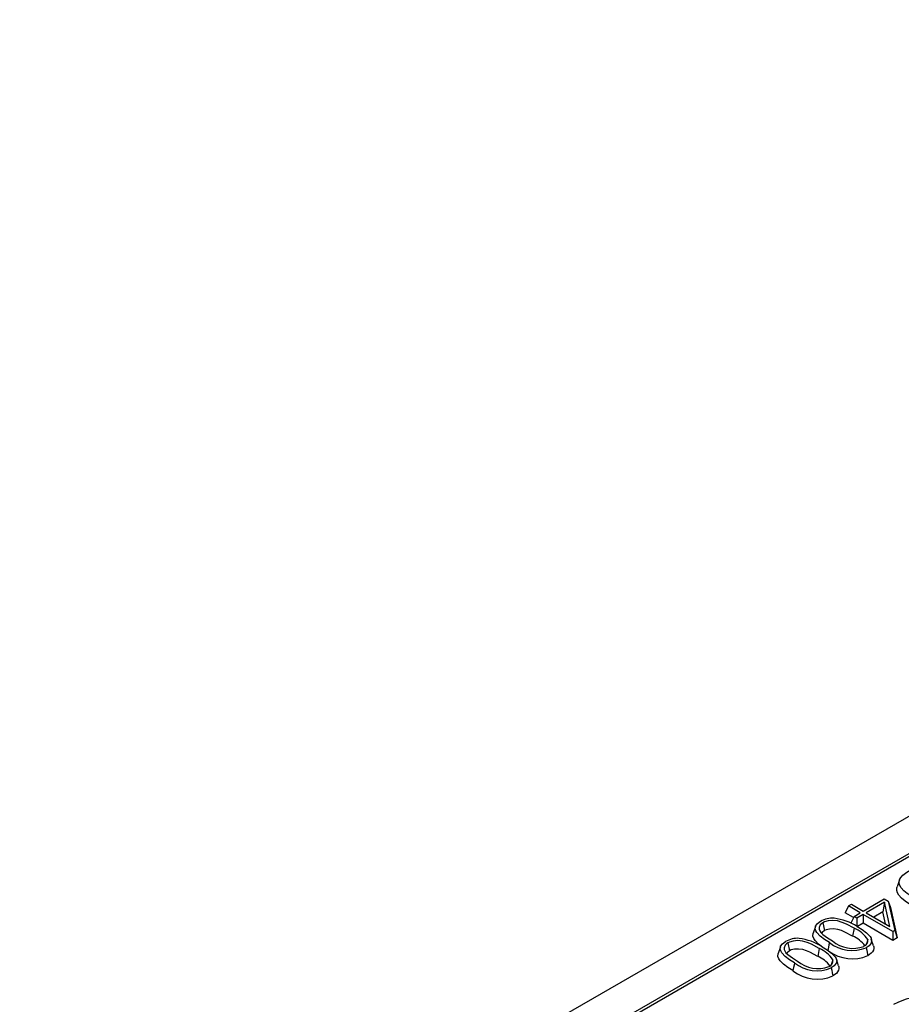
# Model space of a CAD drawing. Units: millimetres. Extents: x 56 to 3304, y 56 to 2320.
# Drawn here: x 2261 to 2364, y 1796 to 1911 of the extents above; entities that cross this region are included whole.
import ezdxf

# ---------------------------------------------------------------- set-up
doc = ezdxf.new("R2010")
doc.units = ezdxf.units.MM
doc.header["$LTSCALE"] = 8
doc.layers.add('HAURATON_PRODUCT_CONTOUR', color=7, linetype='Continuous', lineweight=25)

msp = doc.modelspace()

# ---------------------------------------------------------------- linework, layer by layer
at = {"layer": 'HAURATON_PRODUCT_CONTOUR'}
for p, q in [((2966.39, 2164.85), (2260.7, 1757.47)), ((2564.1, 1928.26), (2317.58, 1785.94)), ((2318.08, 1785.9), (2564.6, 1928.21)), ((2363.62, 1810.08), (2363.36, 1809.29)), ((2357.65, 1807.04), (2357.28, 1806.22)), ((2357.65, 1807.04), (2358, 1807.24)), ((2359.03, 1806.24), (2357.65, 1807.04)), ((2358, 1807.24), (2359.38, 1806.44)), ((2359.38, 1806.44), (2361.84, 1807.87)), ((2361.87, 1807.48), (2359.72, 1806.24)), ((2361.87, 1807.48), (2361.67, 1806.33)), ((2361.84, 1807.87), (2362.32, 1807.59)), ((2362.51, 1804.64), (2361.87, 1807.48)), ((2362.32, 1807.59), (2363.08, 1804.16)), ((2362.32, 1807.59), (2362.57, 1806.85)), ((2358.23, 1805.67), (2357.28, 1806.22)), ((2358.31, 1805.82), (2359.03, 1806.24)), ((2359.38, 1806.04), (2358.65, 1805.62)), ((2362.86, 1804.03), (2359.38, 1806.04)), ((2359.38, 1806.04), (2359.38, 1805.01)), ((2359.72, 1806.24), (2362.51, 1804.64)), ((2361.67, 1806.33), (2360.62, 1805.73)), ((2361.99, 1804.94), (2361.67, 1806.33)), ((2362.57, 1806.85), (2363.37, 1803.29)), ((2354.66, 1805.08), (2354.85, 1804.15)), ((2358.31, 1805.82), (2357.93, 1805.01)), ((2358.65, 1805.62), (2358.31, 1805.82)), ((2358.65, 1805.62), (2358.65, 1804.65)), ((2359.38, 1805.01), (2358.71, 1804.62)), ((2362.86, 1803), (2359.38, 1805.01)), ((2353.79, 1804.63), (2353.52, 1803.85)), ((2358.34, 1804.43), (2358.15, 1803.5)), ((2363.08, 1804.16), (2362.86, 1804.03)), ((2362.86, 1804.03), (2362.86, 1803)), ((2363.08, 1804.16), (2363.37, 1803.29)), ((2350.57, 1802.72), (2350.76, 1801.79)), ((2359.91, 1803.11), (2359.73, 1802.5)), ((2360.6, 1802.39), (2360.33, 1803.17)), ((2363.37, 1803.29), (2362.86, 1803)), ((2349.7, 1802.27), (2349.43, 1801.48)), ((2354.25, 1802.07), (2354.06, 1801.14)), ((2355.82, 1800.74), (2355.64, 1800.14)), ((2356.51, 1800.02), (2356.24, 1800.81))]:
    msp.add_line(p, q, dxfattribs=at)
at = {"layer": 'HAURATON_PRODUCT_CONTOUR', "flags": 128}
for points in [[(2364.98, 1808.19), (2364.53, 1808.49), (2364.13, 1808.81), (2363.82, 1809.17), (2363.68, 1809.41), (2363.6, 1809.67), (2363.59, 1809.94), (2363.67, 1810.2), (2363.82, 1810.41), (2364.01, 1810.62), (2364.35, 1810.89), (2364.74, 1811.13)], [(2364.79, 1807.26), (2364.31, 1807.58), (2363.88, 1807.93), (2363.56, 1808.31), (2363.41, 1808.58), (2363.33, 1808.86), (2363.33, 1809.15), (2363.37, 1809.29)], [(2355.44, 1802.76), (2354.86, 1803.11), (2354.35, 1803.5), (2353.95, 1803.92), (2353.83, 1804.14), (2353.76, 1804.36), (2353.81, 1804.68), (2354.04, 1804.98), (2354.39, 1805.24)], [(2354.66, 1805.08), (2354.49, 1804.96), (2354.35, 1804.82), (2354.22, 1804.51), (2354.22, 1804.32), (2354.29, 1804.14), (2354.44, 1803.92), (2354.66, 1803.71), (2355.19, 1803.32), (2355.79, 1802.96)], [(2358.34, 1804.43), (2357.43, 1804.91), (2356.93, 1805.12), (2356.38, 1805.28), (2355.83, 1805.34), (2355.27, 1805.3), (2354.84, 1805.17), (2354.66, 1805.08)], [(2354.48, 1802.33), (2354.16, 1802.57), (2353.75, 1802.99), (2353.59, 1803.24), (2353.5, 1803.49), (2353.53, 1803.84)], [(2354.85, 1804.15), (2354.59, 1803.93), (2354.55, 1803.82)], [(2358.15, 1803.5), (2357.24, 1803.98), (2356.84, 1804.15), (2356.4, 1804.29), (2355.92, 1804.36), (2355.43, 1804.34), (2355.06, 1804.25), (2354.85, 1804.15)], [(2358.69, 1804.63), (2359.26, 1804.28), (2359.78, 1803.89), (2360.18, 1803.47), (2360.3, 1803.25), (2360.37, 1803.03), (2360.32, 1802.7), (2360.09, 1802.39), (2359.74, 1802.15)], [(2351.35, 1800.4), (2350.77, 1800.75), (2350.26, 1801.14), (2349.86, 1801.56), (2349.74, 1801.77), (2349.67, 1801.99), (2349.72, 1802.32), (2349.94, 1802.62), (2350.3, 1802.88)], [(2350.57, 1802.72), (2350.4, 1802.6), (2350.26, 1802.46), (2350.13, 1802.14), (2350.13, 1801.96), (2350.2, 1801.77), (2350.35, 1801.56), (2350.57, 1801.35), (2351.1, 1800.96), (2351.7, 1800.59)], [(2354.25, 1802.07), (2353.34, 1802.55), (2352.84, 1802.76), (2352.29, 1802.92), (2351.74, 1802.98), (2351.18, 1802.93), (2350.75, 1802.8), (2350.57, 1802.72)], [(2355.44, 1802.76), (2355.38, 1802.48), (2355.33, 1802.2), (2355.25, 1801.83)], [(2360.59, 1802.38), (2360.63, 1802.26), (2360.64, 1802.07), (2360.59, 1801.87), (2360.49, 1801.68), (2360.33, 1801.51), (2359.93, 1801.22)], [(2351.16, 1799.47), (2350.58, 1799.83), (2350.07, 1800.21), (2349.65, 1800.63), (2349.5, 1800.87), (2349.41, 1801.13), (2349.44, 1801.48)], [(2350.76, 1801.79), (2350.5, 1801.57), (2350.45, 1801.46)], [(2354.06, 1801.14), (2353.15, 1801.62), (2352.75, 1801.79), (2352.31, 1801.93), (2351.83, 1802), (2351.34, 1801.98), (2350.97, 1801.89), (2350.76, 1801.79)], [(2354.6, 1802.27), (2355.17, 1801.91), (2355.69, 1801.53), (2356.09, 1801.1), (2356.21, 1800.89), (2356.28, 1800.67), (2356.23, 1800.34), (2356, 1800.03), (2355.65, 1799.79)], [(2359.74, 1802.15), (2359.8, 1801.87), (2359.85, 1801.59), (2359.93, 1801.22)], [(2351.35, 1800.4), (2351.29, 1800.12), (2351.23, 1799.84), (2351.16, 1799.47)], [(2355.65, 1799.79), (2355.71, 1799.51), (2355.76, 1799.23), (2355.84, 1798.86)], [(2356.5, 1800.02), (2356.54, 1799.9), (2356.55, 1799.7), (2356.5, 1799.51), (2356.39, 1799.32), (2356.24, 1799.15), (2355.84, 1798.86)]]:
    msp.add_lwpolyline(points, dxfattribs=at)
at = {"layer": 'HAURATON_PRODUCT_CONTOUR'}
for centre, radius, start, end in [((2355.8, 1802.76), 2.85, 86.5335, 119.7578), ((2355.1, 1798.92), 6.74, 57.8535, 82.519), ((2356.87, 1801.09), 3.65, 33.5362, 66.2256), ((2351.71, 1800.4), 2.85, 86.5335, 119.7578), ((2351.01, 1796.56), 6.74, 57.8535, 82.519), ((2358.1, 1806.06), 4.24, 231.1696, 292.7549), ((2358.17, 1805.72), 3.65, 229.2736, 290.8876), ((2356.78, 1800.29), 3.5, 36.7881, 66.8536), ((2359.21, 1802.98), 0.714, 291.4952, 10.5571), ((2352.78, 1798.73), 3.65, 33.5362, 66.2256), ((2358.12, 1805.42), 4.57, 233.0766, 293.3674), ((2354.01, 1803.7), 4.24, 231.1696, 292.7549), ((2354.08, 1803.36), 3.65, 229.2736, 290.8876), ((2352.69, 1797.93), 3.5, 36.7881, 66.8536), ((2355.12, 1800.61), 0.714, 291.4952, 10.5571), ((2354.02, 1803.13), 4.65, 232.069, 293.1178), ((2367.1, 1787.49), 9.04, 64.5275, 117.385)]:
    msp.add_arc(centre, radius, start, end, dxfattribs=at)

doc.saveas('drawing.dxf')
